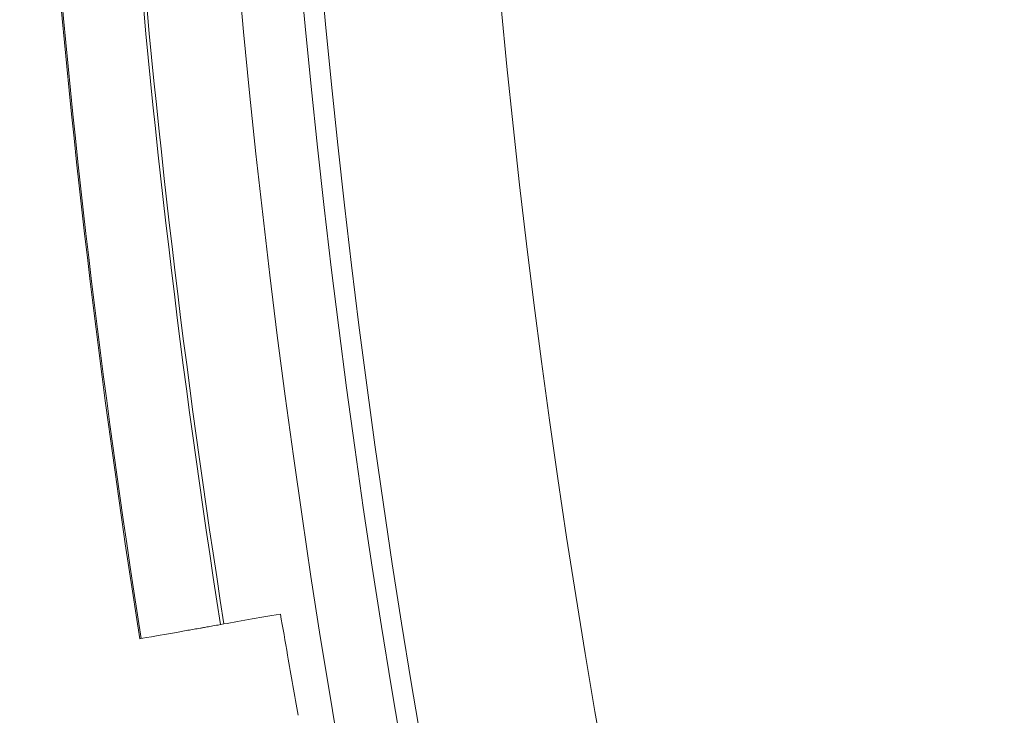
# Model space of a CAD drawing. Units: millimetres. Extents: x -3334 to 566, y -1820 to 5680.
# Drawn here: x -2309 to -2282, y 1885 to 1905 of the extents above; entities that cross this region are included whole.
import ezdxf

# ---------------------------------------------------------------- set-up
doc = ezdxf.new("R2010")
doc.units = ezdxf.units.MM

# ---------------------------------------------------------------- blocks, each defined once
blk = doc.blocks.new('A$Cea642f52')
at = {"color": 0, "linetype": 'Continuous', "lineweight": 0}
blk.add_line((-2303.598, 1887.718), (-2303.528, 1887.731), dxfattribs=at)
for radius in [270, 268.27, 267.7, 262.769]:
    blk.add_circle((-2034.113, 1930.193), radius, dxfattribs=at)
for radius, start, end in [(275.034, 180.007, 188.96533), (274.994, 180.007, 188.96518), (272.741, 180.00706, 188.95663), (272.646, 180.00706, 188.95626)]:
    blk.add_arc((-2034.113, 1930.193), radius, start, end, dxfattribs=at)
for points in [[(-2303.526, 1887.731), (-2303.048, 1887.815), (-2302.492, 1887.913), (-2301.858, 1888.025)], [(-2303.528, 1887.731), (-2303.528, 1887.731), (-2303.527, 1887.731), (-2303.526, 1887.731)]]:
    blk.add_open_spline(points, degree=3, dxfattribs=at)
for points, knots in [([(-2301.858, 1888.025), (-2301.79, 1887.64), (-2301.722, 1887.256), (-2301.555, 1886.309), (-2301.457, 1885.748), (-2301.359, 1885.195)], [15.3660165, 15.3660165, 15.3660165, 15.3660165, 15.4757533, 15.4757533, 15.6376626, 15.6376626, 15.6376626, 15.6376626]), ([(-2304.089, 1887.632), (-2304.084, 1887.633), (-2304.071, 1887.635), (-2304.03, 1887.642), (-2303.989, 1887.649), (-2303.903, 1887.665), (-2303.843, 1887.675), (-2303.731, 1887.695), (-2303.659, 1887.708), (-2303.598, 1887.718)], [0.00425685, 0.00425685, 0.00425685, 0.00425685, 0.01851106, 0.01851106, 0.03702367, 0.03702367, 0.05553818, 0.05553818, 0.07405426, 0.07405426, 0.07405426, 0.07405426]), ([(-2305.786, 1887.333), (-2305.785, 1887.333), (-2305.364, 1887.407), (-2304.332, 1887.589), (-2304.214, 1887.61), (-2304.089, 1887.632)], [49.339885, 49.339885, 49.339885, 49.339885, 52.685168, 52.685168, 53.088074, 53.088074, 53.088074, 53.088074])]:
    blk.add_open_spline(points, degree=3, knots=knots, dxfattribs=at)

msp = doc.modelspace()

# ---------------------------------------------------------------- block references
msp.add_blockref('A$Cea642f52', (0, 0))

doc.saveas('drawing.dxf')
